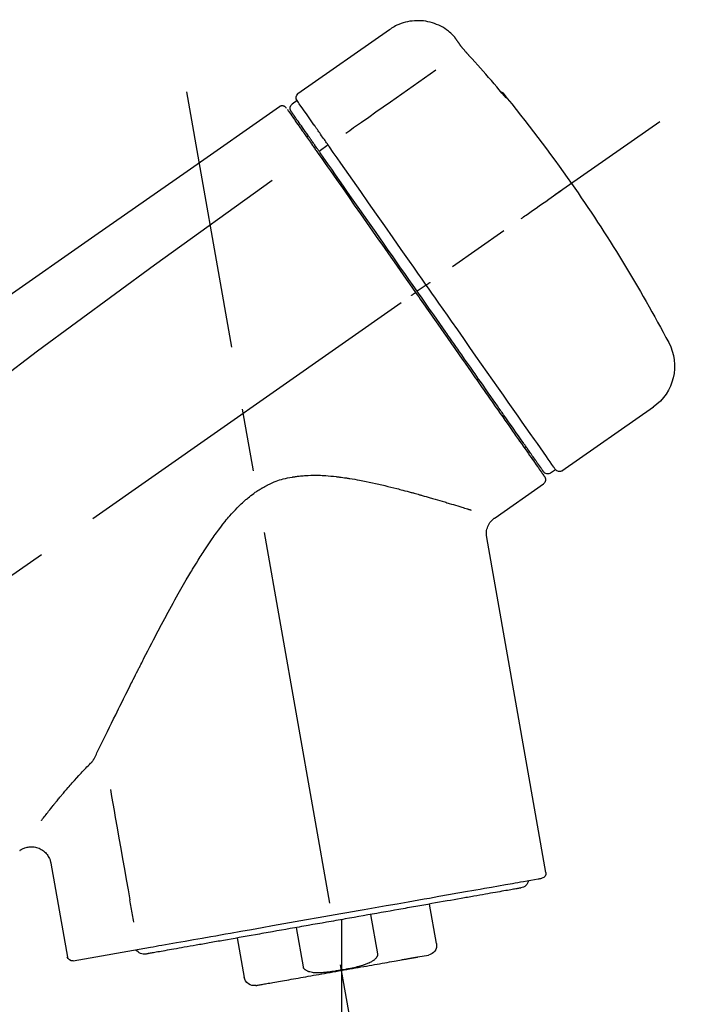
# Model space of a CAD drawing. Extents: x 0 to 26473, y -33085 to -24215.
# Drawn here: x 4087 to 4155, y -30013 to -29915 of the extents above; entities that cross this region are included whole.
import ezdxf

# ---------------------------------------------------------------- set-up
doc = ezdxf.new("R2010")
doc.units = 0
doc.header["$LTSCALE"] = 50
doc.header["$MEASUREMENT"] = 0
doc.linetypes.add('CENTER2', pattern=[1.125, 0.75, -0.125, 0.125, -0.125])
doc.layers.get('0').update_dxf_attribs({"linetype": 'CONTINUOUS'})
doc.layers.get('DEFPOINTS').update_dxf_attribs({"color": 146, "linetype": 'CONTINUOUS'})
doc.layers.add('150-機器', color=8, linetype='CONTINUOUS')
doc.layers.add('166-寸法B', color=11, linetype='CONTINUOUS')
doc.styles.add('KH001', font='txt')
doc.dimstyles.new('KH1xx030', dxfattribs={"dimscale": 30, "dimtxt": 2, "dimasz": 0.6, "dimexe": 0.3, "dimexo": 1.2, "dimgap": 0.5, "dimtad": 3, "dimdec": 1, "dimdsep": 46, "dimlunit": 6, "dimtxsty": 'KH001', "dimblk": 'DOT', "dimcen": 1, "dimdle": 1, "dimclrd": 256, "dimclre": 256, "dimclrt": 256, "dimadec": 0, "dimazin": 0, "dimtfac": 1, "dimtdec": 1, "dimtix": 1, "dimtmove": 2, "dimatfit": 3, "dimldrblk": 'CLOSEDBLANK', "dimfxl": 1, "dimtolj": 1, "dimtzin": 0, "dimlwd": -1, "dimlwe": -1, "dimarcsym": 0})

# ---------------------------------------------------------------- blocks, each defined once
blk = doc.blocks.new('F402_D')
at = {"layer": '150-機器', "color": 13, "linetype": 'Continuous'}
for p, q in [((-259.607, 246.186), (-250.474, 239.791)), ((-250.393, 239.125), (-249.902, 238.782)), ((-251.525, 235.595), (-251.361, 235.481)), ((-253.491, 234.701), (-252.603, 234.056)), ((-263.264, 220.743), (-262.774, 220.4)), ((-262.774, 220.4), (-262.365, 220.114)), ((-276.789, 202.21), (-285.922, 208.604)), ((-273.042, 204.517), (-273.206, 204.632)), ((-275.646, 202.017), (-276.136, 202.36)), ((-270.129, 197.546), (-274.951, 200.922)), ((-275.191, 162.204), (-269.306, 195.582)), ((-225.863, 163.109), (-227.514, 153.746)), ((-264.287, 155.116), (-263.594, 159.045)), ((-257.7, 158.006), (-258.393, 154.077)), ((-254.829, 157.5), (-254.829, 152.468)), ((-251.028, 152.778), (-250.336, 156.707)), ((-244.442, 155.668), (-245.135, 151.739)), ((-228.083, 153.391), (-235.791, 154.75)), ((-262.427, 153.776), (-263.479, 153.961))]:
    blk.add_line(p, q, dxfattribs=at)
at = {"layer": '150-機器', "color": 13, "linetype": 'CENTER2'}
for p, q in [((-263.42, 103.749), (-239.398, 239.985)), ((0.338, 36.167), (-286.533, 237.036)), ((-254.829, 152.468), (-254.829, 92.261))]:
    blk.add_line(p, q, dxfattribs=at)
at = {"layer": '150-機器', "color": 13, "linetype": 'Continuous'}
for points in [[(-266.125, 245.417), (-266.074, 245.474), (-266.023, 245.531), (-265.972, 245.587), (-265.92, 245.642), (-265.816, 245.749), (-265.707, 245.853), (-265.596, 245.952), (-265.48, 246.048), (-265.299, 246.185), (-265.11, 246.311), (-264.915, 246.427), (-264.714, 246.534), (-264.51, 246.632), (-264.302, 246.722), (-264.09, 246.801), (-263.875, 246.872), (-263.656, 246.932), (-263.436, 246.983), (-263.213, 247.024), (-262.988, 247.055), (-262.762, 247.075), (-262.536, 247.085), (-262.31, 247.085), (-262.083, 247.074), (-261.857, 247.053), (-261.633, 247.023), (-261.41, 246.982), (-261.189, 246.932), (-260.97, 246.871), (-260.754, 246.802), (-260.541, 246.721), (-260.334, 246.628), (-260.201, 246.56), (-260.069, 246.488), (-259.941, 246.411), (-259.815, 246.33), (-259.752, 246.288), (-259.69, 246.245), (-259.628, 246.201), (-259.566, 246.157)], [(-266.693, 244.596), (-266.69, 244.6), (-266.687, 244.604), (-266.685, 244.608), (-266.682, 244.612), (-266.675, 244.622), (-266.668, 244.632), (-266.661, 244.641), (-266.655, 244.651), (-266.643, 244.667), (-266.632, 244.684), (-266.621, 244.7), (-266.609, 244.716), (-266.595, 244.736), (-266.581, 244.756), (-266.567, 244.776), (-266.553, 244.796), (-266.535, 244.822), (-266.517, 244.848), (-266.499, 244.874), (-266.48, 244.9), (-266.462, 244.927), (-266.443, 244.954), (-266.424, 244.981), (-266.405, 245.008), (-266.388, 245.032), (-266.372, 245.055), (-266.355, 245.079), (-266.338, 245.103), (-266.326, 245.121), (-266.314, 245.138), (-266.301, 245.156), (-266.289, 245.174), (-266.279, 245.188), (-266.269, 245.202), (-266.259, 245.217), (-266.249, 245.231), (-266.24, 245.243), (-266.231, 245.256), (-266.222, 245.268), (-266.214, 245.281), (-266.206, 245.292), (-266.198, 245.303), (-266.191, 245.314), (-266.183, 245.325), (-266.176, 245.334), (-266.17, 245.344), (-266.163, 245.353), (-266.157, 245.362), (-266.153, 245.367), (-266.15, 245.372), (-266.146, 245.377), (-266.143, 245.382), (-266.141, 245.384), (-266.14, 245.387), (-266.138, 245.389), (-266.136, 245.392)], [(-266.136, 245.392), (-266.135, 245.393), (-266.134, 245.394), (-266.134, 245.395), (-266.133, 245.396), (-266.131, 245.399), (-266.129, 245.401), (-266.128, 245.404), (-266.126, 245.406), (-266.124, 245.409), (-266.122, 245.412), (-266.12, 245.415), (-266.117, 245.418), (-266.116, 245.421), (-266.114, 245.423), (-266.112, 245.426), (-266.11, 245.428), (-266.109, 245.43), (-266.107, 245.432), (-266.106, 245.435), (-266.104, 245.437), (-266.103, 245.438), (-266.102, 245.44), (-266.101, 245.441), (-266.099, 245.443), (-266.099, 245.444), (-266.098, 245.445), (-266.097, 245.446), (-266.096, 245.448), (-266.096, 245.449), (-266.095, 245.449), (-266.094, 245.45), (-266.094, 245.451)], [(-267.557, 243.581), (-267.552, 243.586), (-267.547, 243.592), (-267.542, 243.598), (-267.536, 243.604), (-267.526, 243.615), (-267.515, 243.627), (-267.505, 243.638), (-267.494, 243.65), (-267.478, 243.668), (-267.461, 243.687), (-267.445, 243.705), (-267.429, 243.723), (-267.412, 243.742), (-267.395, 243.761), (-267.378, 243.78), (-267.361, 243.799), (-267.339, 243.824), (-267.316, 243.85), (-267.294, 243.875), (-267.271, 243.901), (-267.243, 243.933), (-267.214, 243.965), (-267.186, 243.998), (-267.158, 244.03), (-267.126, 244.067), (-267.094, 244.105), (-267.062, 244.142), (-267.03, 244.179), (-267.001, 244.214), (-266.972, 244.248), (-266.943, 244.282), (-266.915, 244.316), (-266.894, 244.341), (-266.874, 244.366), (-266.854, 244.39), (-266.833, 244.415), (-266.82, 244.432), (-266.806, 244.449), (-266.792, 244.466), (-266.779, 244.484), (-266.77, 244.495), (-266.761, 244.506), (-266.752, 244.517), (-266.743, 244.528), (-266.736, 244.538), (-266.729, 244.548), (-266.721, 244.557), (-266.714, 244.567), (-266.71, 244.572), (-266.707, 244.577), (-266.703, 244.582), (-266.7, 244.587), (-266.698, 244.589), (-266.696, 244.591), (-266.695, 244.594), (-266.693, 244.596)], [(-270.811, 239.863), (-270.547, 240.179), (-270.283, 240.495), (-270.017, 240.809), (-269.751, 241.123), (-269.482, 241.435), (-269.212, 241.746), (-268.94, 242.055), (-268.666, 242.362), (-268.39, 242.668), (-268.113, 242.973), (-267.836, 243.277), (-267.557, 243.581)], [(-264.233, 242.138), (-263.099, 241.344), (-261.965, 240.551), (-260.831, 239.757), (-259.697, 238.963), (-258.978, 238.459), (-258.258, 237.955), (-257.538, 237.451), (-256.818, 236.947), (-256.426, 236.672), (-256.035, 236.398), (-255.643, 236.124), (-255.252, 235.85)], [(-271.2, 239.44), (-271.201, 239.438), (-271.202, 239.437), (-271.203, 239.435), (-271.205, 239.433), (-271.207, 239.43), (-271.209, 239.426), (-271.212, 239.423), (-271.214, 239.419), (-271.218, 239.415), (-271.221, 239.411), (-271.223, 239.407), (-271.225, 239.402), (-271.225, 239.4), (-271.225, 239.398), (-271.225, 239.397), (-271.225, 239.396), (-271.222, 239.394), (-271.216, 239.398), (-271.21, 239.406), (-271.203, 239.415), (-271.19, 239.43), (-271.179, 239.44), (-271.17, 239.45), (-271.16, 239.46), (-271.144, 239.478), (-271.127, 239.496), (-271.111, 239.514), (-271.095, 239.532), (-271.075, 239.555), (-271.054, 239.578), (-271.034, 239.602), (-271.014, 239.625), (-270.994, 239.648), (-270.974, 239.672), (-270.954, 239.695), (-270.934, 239.718), (-270.917, 239.738), (-270.899, 239.759), (-270.882, 239.779), (-270.865, 239.799), (-270.856, 239.81), (-270.847, 239.82), (-270.838, 239.831), (-270.829, 239.842), (-270.824, 239.847), (-270.82, 239.853), (-270.815, 239.858), (-270.811, 239.863)], [(-270.887, 239.888), (-270.887, 239.887), (-270.888, 239.886), (-270.889, 239.885), (-270.889, 239.884), (-270.892, 239.879), (-270.895, 239.875), (-270.898, 239.871), (-270.901, 239.867), (-270.913, 239.85), (-270.925, 239.834), (-270.936, 239.817), (-270.947, 239.801), (-270.962, 239.78), (-270.976, 239.76), (-270.99, 239.74), (-271.004, 239.72), (-271.017, 239.702), (-271.03, 239.683), (-271.042, 239.665), (-271.055, 239.647), (-271.07, 239.626), (-271.085, 239.604), (-271.1, 239.582), (-271.115, 239.561), (-271.127, 239.544), (-271.139, 239.527), (-271.15, 239.511), (-271.162, 239.494), (-271.169, 239.484), (-271.176, 239.475), (-271.183, 239.465), (-271.189, 239.455), (-271.192, 239.451), (-271.195, 239.448), (-271.197, 239.444), (-271.2, 239.44)], [(-271.119, 239.517), (-271.126, 239.511), (-271.134, 239.506), (-271.142, 239.5), (-271.149, 239.495), (-271.156, 239.489), (-271.163, 239.482), (-271.17, 239.476), (-271.176, 239.469), (-271.182, 239.462), (-271.188, 239.455), (-271.194, 239.448), (-271.2, 239.44)], [(-271.119, 239.503), (-271.118, 239.505), (-271.117, 239.507), (-271.116, 239.51), (-271.114, 239.512), (-271.108, 239.521), (-271.101, 239.529), (-271.094, 239.537), (-271.086, 239.544), (-271.073, 239.558), (-271.061, 239.571), (-271.049, 239.585), (-271.037, 239.599), (-271.027, 239.611), (-271.017, 239.623), (-271.006, 239.634), (-270.996, 239.646), (-270.991, 239.652), (-270.986, 239.659), (-270.98, 239.665), (-270.975, 239.671)], [(-252.083, 236.711), (-251.945, 236.907), (-251.808, 237.104), (-251.671, 237.3), (-251.533, 237.496), (-251.321, 237.8), (-251.108, 238.104), (-250.895, 238.407), (-250.682, 238.711), (-250.61, 238.814), (-250.538, 238.917), (-250.466, 239.02), (-250.394, 239.123), (-250.393, 239.124), (-250.393, 239.125), (-250.392, 239.126), (-250.391, 239.127)], [(-249.333, 238.34), (-249.309, 238.392), (-249.282, 238.44), (-249.25, 238.479), (-249.208, 238.508), (-249.204, 238.509), (-249.2, 238.511), (-249.195, 238.513), (-249.191, 238.514)], [(-249.191, 238.514), (-249.18, 238.521), (-249.17, 238.528), (-249.159, 238.535), (-249.148, 238.542), (-249.127, 238.554), (-249.105, 238.565), (-249.082, 238.574), (-249.059, 238.582), (-249.023, 238.592), (-248.986, 238.598), (-248.948, 238.601), (-248.91, 238.601), (-248.873, 238.598), (-248.836, 238.594), (-248.799, 238.586), (-248.764, 238.575), (-248.741, 238.566), (-248.719, 238.555), (-248.698, 238.544), (-248.677, 238.532), (-248.667, 238.525), (-248.656, 238.518), (-248.646, 238.511), (-248.636, 238.504)], [(-248.636, 238.504), (-239.445, 232.068), (-230.254, 225.632), (-221.063, 219.196), (-211.872, 212.761), (-202.681, 206.325), (-193.49, 199.889), (-184.299, 193.454), (-175.108, 187.018)], [(-251.503, 235.627), (-251.36, 235.831), (-251.217, 236.035), (-251.074, 236.24), (-250.931, 236.444), (-250.823, 236.597), (-250.716, 236.751), (-250.608, 236.905), (-250.501, 237.058), (-250.41, 237.187), (-250.32, 237.316), (-250.229, 237.445), (-250.139, 237.574), (-250.123, 237.597), (-250.107, 237.62), (-250.092, 237.642), (-250.076, 237.665), (-250.049, 237.703), (-250.022, 237.742), (-249.995, 237.78), (-249.968, 237.819), (-249.957, 237.835), (-249.945, 237.851), (-249.934, 237.867), (-249.923, 237.883), (-249.896, 237.921), (-249.869, 237.96), (-249.843, 237.998), (-249.816, 238.036), (-249.807, 238.048), (-249.799, 238.061), (-249.79, 238.073), (-249.781, 238.085), (-249.781, 238.086), (-249.78, 238.087), (-249.779, 238.088), (-249.779, 238.089)], [(-249.427, 238.244), (-249.428, 238.242), (-249.43, 238.24), (-249.431, 238.238), (-249.433, 238.236), (-249.461, 238.195), (-249.49, 238.154), (-249.518, 238.114), (-249.547, 238.073), (-249.653, 237.921), (-249.76, 237.768), (-249.867, 237.616), (-249.973, 237.464), (-250.131, 237.238), (-250.289, 237.012), (-250.447, 236.786), (-250.606, 236.56), (-250.71, 236.412), (-250.813, 236.264), (-250.917, 236.115), (-251.021, 235.967)], [(-253.491, 234.701), (-253.452, 234.756), (-253.413, 234.812), (-253.374, 234.867), (-253.335, 234.922), (-253.261, 235.028), (-253.187, 235.134), (-253.113, 235.241), (-253.038, 235.347), (-252.941, 235.485), (-252.844, 235.624), (-252.747, 235.763), (-252.649, 235.902), (-252.572, 236.013), (-252.494, 236.124), (-252.416, 236.236), (-252.338, 236.347), (-252.301, 236.4), (-252.264, 236.453), (-252.227, 236.505), (-252.19, 236.558), (-252.176, 236.579), (-252.161, 236.599), (-252.147, 236.62), (-252.133, 236.64)], [(-252.133, 236.64), (-252.129, 236.646), (-252.124, 236.652), (-252.12, 236.658), (-252.116, 236.664), (-252.112, 236.67), (-252.108, 236.676), (-252.104, 236.682), (-252.099, 236.688), (-252.095, 236.693), (-252.091, 236.699), (-252.087, 236.705), (-252.083, 236.711)], [(-252.691, 233.93), (-252.656, 233.979), (-252.622, 234.028), (-252.588, 234.077), (-252.554, 234.126), (-252.522, 234.172), (-252.489, 234.218), (-252.457, 234.264), (-252.425, 234.31), (-252.364, 234.397), (-252.303, 234.484), (-252.242, 234.571), (-252.181, 234.658), (-252.153, 234.699), (-252.124, 234.739), (-252.096, 234.78), (-252.067, 234.82), (-252.017, 234.893), (-251.966, 234.965), (-251.915, 235.038), (-251.865, 235.11), (-251.842, 235.143), (-251.819, 235.175), (-251.796, 235.208), (-251.774, 235.24), (-251.734, 235.296), (-251.695, 235.352), (-251.656, 235.408), (-251.617, 235.463), (-251.601, 235.486), (-251.585, 235.509), (-251.569, 235.532), (-251.553, 235.555), (-251.54, 235.573), (-251.528, 235.591), (-251.515, 235.609), (-251.503, 235.627)], [(-251.021, 235.967), (-251.045, 235.933), (-251.069, 235.898), (-251.093, 235.864), (-251.117, 235.83), (-251.193, 235.721), (-251.269, 235.612), (-251.346, 235.503), (-251.422, 235.394), (-251.522, 235.252), (-251.622, 235.109), (-251.721, 234.967), (-251.821, 234.825), (-251.881, 234.738), (-251.942, 234.652), (-252.002, 234.566), (-252.063, 234.48), (-252.122, 234.394), (-252.182, 234.309), (-252.242, 234.223), (-252.302, 234.137), (-252.368, 234.043), (-252.434, 233.949), (-252.5, 233.854), (-252.566, 233.76)], [(-253.627, 234.505), (-253.616, 234.522), (-253.605, 234.538), (-253.593, 234.554), (-253.582, 234.571), (-253.57, 234.587), (-253.559, 234.603), (-253.548, 234.619), (-253.536, 234.636), (-253.525, 234.652), (-253.513, 234.668), (-253.502, 234.684), (-253.491, 234.701)], [(-263.264, 220.743), (-262.848, 221.337), (-262.432, 221.93), (-262.017, 222.524), (-261.601, 223.118), (-260.781, 224.288), (-259.962, 225.458), (-259.143, 226.629), (-258.323, 227.799), (-257.529, 228.933), (-256.734, 230.068), (-255.94, 231.202), (-255.146, 232.337), (-254.766, 232.879), (-254.387, 233.421), (-254.007, 233.963), (-253.627, 234.505)], [(-262.365, 220.114), (-261.953, 220.702), (-261.541, 221.291), (-261.129, 221.88), (-260.716, 222.468), (-260.307, 223.053), (-259.898, 223.638), (-259.488, 224.222), (-259.079, 224.807), (-258.268, 225.966), (-257.456, 227.125), (-256.644, 228.284), (-255.833, 229.443), (-255.434, 230.012), (-255.036, 230.582), (-254.637, 231.151), (-254.238, 231.72), (-253.851, 232.273), (-253.464, 232.825), (-253.078, 233.378), (-252.691, 233.93)], [(-252.566, 233.76), (-252.855, 233.348), (-253.144, 232.936), (-253.432, 232.523), (-253.721, 232.111), (-254.316, 231.262), (-254.91, 230.413), (-255.505, 229.563), (-256.1, 228.714), (-256.705, 227.85), (-257.31, 226.985), (-257.916, 226.121), (-258.521, 225.256), (-258.828, 224.818), (-259.135, 224.38), (-259.441, 223.942), (-259.748, 223.503), (-260.054, 223.066), (-260.361, 222.628), (-260.667, 222.191), (-260.974, 221.753), (-261.281, 221.315), (-261.588, 220.876), (-261.895, 220.438), (-262.202, 219.999)], [(-247.92, 231.159), (-236.188, 222.705), (-224.539, 214.145), (-213.06, 205.377), (-201.834, 196.296), (-198.336, 193.335), (-194.865, 190.342), (-191.41, 187.328), (-187.963, 184.303)], [(-272.723, 227.366), (-272.846, 227.452), (-272.968, 227.538), (-273.091, 227.624), (-273.213, 227.709), (-273.46, 227.882), (-273.707, 228.055), (-273.954, 228.228), (-274.202, 228.401), (-274.523, 228.626), (-274.844, 228.851), (-275.165, 229.076), (-275.486, 229.301), (-275.718, 229.463), (-275.95, 229.626), (-276.183, 229.789), (-276.415, 229.951), (-276.49, 230.004), (-276.565, 230.057), (-276.641, 230.109), (-276.716, 230.162), (-276.731, 230.173), (-276.746, 230.183), (-276.761, 230.194), (-276.777, 230.205)], [(-263.264, 220.743), (-263.268, 220.746), (-263.272, 220.748), (-263.276, 220.751), (-263.28, 220.754), (-263.285, 220.758), (-263.29, 220.761), (-263.295, 220.765), (-263.3, 220.768), (-263.309, 220.774), (-263.317, 220.78), (-263.325, 220.786), (-263.334, 220.792), (-263.35, 220.803), (-263.366, 220.814), (-263.382, 220.826), (-263.398, 220.837), (-263.426, 220.856), (-263.454, 220.876), (-263.482, 220.895), (-263.51, 220.915), (-263.536, 220.933), (-263.563, 220.952), (-263.59, 220.971), (-263.617, 220.99), (-263.63, 220.999), (-263.643, 221.008), (-263.656, 221.018), (-263.67, 221.027), (-263.671, 221.028), (-263.672, 221.028), (-263.672, 221.029), (-263.673, 221.03)], [(-276.137, 202.358), (-276.136, 202.359), (-276.136, 202.36), (-276.135, 202.361), (-276.134, 202.362), (-276.093, 202.421), (-276.052, 202.48), (-276.011, 202.539), (-275.969, 202.598), (-275.785, 202.861), (-275.601, 203.124), (-275.417, 203.387), (-275.232, 203.65), (-274.933, 204.078), (-274.634, 204.505), (-274.334, 204.932), (-274.035, 205.36), (-273.633, 205.935), (-273.23, 206.51), (-272.827, 207.085), (-272.424, 207.66), (-271.934, 208.361), (-271.443, 209.062), (-270.952, 209.763), (-270.461, 210.464), (-269.901, 211.264), (-269.341, 212.064), (-268.781, 212.863), (-268.221, 213.663), (-267.614, 214.531), (-267.006, 215.398), (-266.399, 216.266), (-265.791, 217.134), (-265.37, 217.735), (-264.949, 218.337), (-264.528, 218.938), (-264.106, 219.54), (-263.896, 219.84), (-263.685, 220.141), (-263.475, 220.442), (-263.264, 220.743)], [(-262.202, 219.999), (-262.359, 219.774), (-262.517, 219.55), (-262.674, 219.325), (-262.831, 219.1), (-262.989, 218.875), (-263.147, 218.649), (-263.305, 218.424), (-263.463, 218.198), (-263.62, 217.973), (-263.778, 217.748), (-263.936, 217.523), (-264.093, 217.298), (-264.405, 216.853), (-264.717, 216.408), (-265.029, 215.962), (-265.341, 215.517), (-265.492, 215.3), (-265.644, 215.083), (-265.796, 214.866), (-265.948, 214.649), (-266.101, 214.431), (-266.254, 214.212), (-266.406, 213.994), (-266.559, 213.776), (-266.852, 213.359), (-267.144, 212.941), (-267.437, 212.523), (-267.729, 212.105), (-267.87, 211.904), (-268.01, 211.704), (-268.151, 211.503), (-268.291, 211.303), (-268.431, 211.103), (-268.57, 210.904), (-268.71, 210.705), (-268.85, 210.505), (-268.982, 210.317), (-269.114, 210.128), (-269.246, 209.939), (-269.378, 209.751), (-269.51, 209.563), (-269.641, 209.375), (-269.773, 209.187), (-269.905, 208.999), (-270.149, 208.649), (-270.394, 208.3), (-270.639, 207.95), (-270.884, 207.6), (-271.106, 207.282), (-271.329, 206.964), (-271.552, 206.646), (-271.774, 206.328), (-271.874, 206.186), (-271.974, 206.043), (-272.074, 205.9), (-272.174, 205.757), (-272.274, 205.615), (-272.374, 205.472), (-272.473, 205.33), (-272.573, 205.188), (-272.748, 204.938), (-272.922, 204.689), (-273.097, 204.439), (-273.272, 204.19), (-273.42, 203.978), (-273.568, 203.766), (-273.716, 203.555), (-273.865, 203.343), (-273.985, 203.171), (-274.105, 203), (-274.225, 202.828), (-274.345, 202.657), (-274.436, 202.527), (-274.527, 202.397), (-274.618, 202.267), (-274.709, 202.137), (-274.77, 202.05), (-274.831, 201.963), (-274.892, 201.876), (-274.953, 201.789), (-274.967, 201.769), (-274.979, 201.751), (-274.994, 201.73), (-275.014, 201.702), (-275.039, 201.666), (-275.063, 201.631), (-275.078, 201.61), (-275.076, 201.613), (-275.075, 201.614), (-275.074, 201.616), (-275.073, 201.617), (-275.072, 201.619)], [(-274.947, 202.144), (-274.95, 202.141), (-274.952, 202.138), (-274.954, 202.136), (-274.954, 202.135), (-274.953, 202.136), (-274.952, 202.138), (-274.951, 202.14), (-274.95, 202.141), (-274.949, 202.142), (-274.948, 202.143), (-274.948, 202.144), (-274.947, 202.145), (-274.928, 202.173), (-274.909, 202.2), (-274.89, 202.227), (-274.87, 202.254), (-274.82, 202.327), (-274.769, 202.399), (-274.719, 202.471), (-274.668, 202.543), (-274.657, 202.56), (-274.645, 202.576), (-274.634, 202.592), (-274.622, 202.609), (-274.597, 202.645), (-274.572, 202.681), (-274.547, 202.717), (-274.521, 202.753), (-274.508, 202.773), (-274.494, 202.792), (-274.48, 202.812), (-274.466, 202.832), (-274.421, 202.896), (-274.376, 202.96), (-274.331, 203.024), (-274.287, 203.088), (-274.252, 203.138), (-274.217, 203.187), (-274.183, 203.237), (-274.148, 203.286), (-274.07, 203.398), (-273.991, 203.51), (-273.913, 203.622), (-273.834, 203.734), (-273.79, 203.797), (-273.746, 203.86), (-273.703, 203.922), (-273.659, 203.985), (-273.586, 204.089), (-273.513, 204.193), (-273.44, 204.297), (-273.367, 204.401), (-273.342, 204.437), (-273.317, 204.473), (-273.291, 204.51), (-273.266, 204.546), (-273.212, 204.622), (-273.159, 204.698), (-273.106, 204.774), (-273.053, 204.85), (-273.025, 204.89), (-272.997, 204.93), (-272.969, 204.97), (-272.941, 205.01), (-272.797, 205.215), (-272.654, 205.42), (-272.51, 205.625), (-272.366, 205.831), (-272.236, 206.017), (-272.106, 206.203), (-271.976, 206.389), (-271.845, 206.575), (-271.628, 206.886), (-271.41, 207.196), (-271.192, 207.507), (-270.975, 207.818), (-270.898, 207.927), (-270.822, 208.036), (-270.746, 208.145), (-270.669, 208.254), (-270.509, 208.483), (-270.349, 208.712), (-270.188, 208.941), (-270.028, 209.17), (-269.944, 209.289), (-269.861, 209.408), (-269.778, 209.527), (-269.695, 209.646), (-269.438, 210.013), (-269.182, 210.379), (-268.925, 210.745), (-268.669, 211.112), (-268.488, 211.37), (-268.307, 211.628), (-268.126, 211.886), (-267.946, 212.144), (-267.66, 212.552), (-267.374, 212.96), (-267.088, 213.368), (-266.803, 213.776), (-266.704, 213.917), (-266.606, 214.057), (-266.508, 214.197), (-266.41, 214.338), (-266.212, 214.62), (-266.014, 214.902), (-265.817, 215.184), (-265.619, 215.467), (-265.519, 215.609), (-265.42, 215.751), (-265.32, 215.894), (-265.22, 216.036), (-264.919, 216.467), (-264.617, 216.897), (-264.316, 217.328), (-264.014, 217.759), (-263.81, 218.051), (-263.605, 218.343), (-263.401, 218.634), (-263.197, 218.926), (-262.989, 219.223), (-262.781, 219.52), (-262.573, 219.817), (-262.365, 220.114)], [(-261.793, 219.713), (-261.807, 219.723), (-261.82, 219.732), (-261.833, 219.741), (-261.847, 219.751), (-261.86, 219.76), (-261.874, 219.769), (-261.887, 219.779), (-261.9, 219.788), (-261.925, 219.805), (-261.95, 219.823), (-261.974, 219.84), (-261.999, 219.857), (-262.01, 219.865), (-262.022, 219.873), (-262.033, 219.881), (-262.044, 219.889), (-262.063, 219.902), (-262.082, 219.915), (-262.101, 219.929), (-262.12, 219.942), (-262.128, 219.947), (-262.135, 219.952), (-262.143, 219.958), (-262.15, 219.963), (-262.161, 219.97), (-262.171, 219.977), (-262.181, 219.985), (-262.191, 219.992), (-262.194, 219.994), (-262.197, 219.995), (-262.199, 219.997), (-262.202, 219.999)], [(-230.21, 173.594), (-230.273, 173.723), (-230.335, 173.851), (-230.397, 173.979), (-230.459, 174.107), (-230.523, 174.239), (-230.587, 174.37), (-230.651, 174.502), (-230.715, 174.633), (-230.845, 174.901), (-230.976, 175.169), (-231.107, 175.438), (-231.238, 175.706), (-231.305, 175.842), (-231.372, 175.979), (-231.439, 176.116), (-231.506, 176.253), (-231.71, 176.67), (-231.915, 177.087), (-232.119, 177.504), (-232.325, 177.921), (-232.466, 178.208), (-232.608, 178.496), (-232.75, 178.783), (-232.892, 179.069), (-233.112, 179.511), (-233.332, 179.952), (-233.553, 180.393), (-233.774, 180.833), (-233.849, 180.982), (-233.923, 181.131), (-233.998, 181.28), (-234.073, 181.428), (-234.187, 181.654), (-234.301, 181.879), (-234.415, 182.105), (-234.529, 182.33), (-234.567, 182.405), (-234.606, 182.481), (-234.644, 182.557), (-234.683, 182.632), (-234.76, 182.783), (-234.837, 182.935), (-234.914, 183.086), (-234.991, 183.237), (-235.03, 183.313), (-235.069, 183.389), (-235.107, 183.465), (-235.146, 183.54), (-235.341, 183.92), (-235.535, 184.3), (-235.731, 184.68), (-235.926, 185.059), (-236.085, 185.365), (-236.245, 185.671), (-236.405, 185.977), (-236.565, 186.282), (-236.891, 186.898), (-237.22, 187.512), (-237.551, 188.124), (-237.883, 188.736), (-238.051, 189.045), (-238.22, 189.353), (-238.39, 189.66), (-238.562, 189.967), (-238.824, 190.429), (-239.09, 190.889), (-239.358, 191.348), (-239.628, 191.806), (-239.718, 191.959), (-239.809, 192.112), (-239.9, 192.265), (-239.992, 192.418), (-240.177, 192.724), (-240.363, 193.029), (-240.552, 193.333), (-240.742, 193.636), (-240.838, 193.788), (-240.934, 193.939), (-241.031, 194.09), (-241.128, 194.241), (-241.326, 194.544), (-241.527, 194.844), (-241.73, 195.144), (-241.935, 195.441), (-242.038, 195.59), (-242.142, 195.738), (-242.247, 195.885), (-242.353, 196.032), (-242.568, 196.323), (-242.786, 196.612), (-243.008, 196.898), (-243.233, 197.181), (-243.347, 197.323), (-243.461, 197.463), (-243.577, 197.603), (-243.695, 197.74), (-243.877, 197.944), (-244.062, 198.145), (-244.251, 198.343), (-244.442, 198.539), (-244.506, 198.604), (-244.571, 198.669), (-244.636, 198.734), (-244.701, 198.799), (-244.832, 198.925), (-244.965, 199.05), (-245.1, 199.173), (-245.236, 199.295), (-245.305, 199.355), (-245.374, 199.414), (-245.443, 199.473), (-245.513, 199.532), (-245.653, 199.646), (-245.796, 199.759), (-245.941, 199.869), (-246.087, 199.977), (-246.16, 200.03), (-246.234, 200.083), (-246.309, 200.135), (-246.384, 200.185), (-246.499, 200.26), (-246.615, 200.332), (-246.732, 200.403), (-246.85, 200.473), (-246.889, 200.496), (-246.929, 200.519), (-246.969, 200.542), (-247.008, 200.565), (-247.089, 200.61), (-247.169, 200.654), (-247.25, 200.697), (-247.332, 200.739), (-247.373, 200.76), (-247.414, 200.781), (-247.455, 200.801), (-247.496, 200.822), (-247.7, 200.923), (-247.906, 201.022), (-248.113, 201.117), (-248.323, 201.204), (-248.492, 201.266), (-248.662, 201.323), (-248.835, 201.374), (-249.009, 201.42), (-249.228, 201.471), (-249.449, 201.516), (-249.67, 201.557), (-249.892, 201.595), (-249.936, 201.603), (-249.981, 201.611), (-250.025, 201.618), (-250.07, 201.626), (-250.159, 201.64), (-250.248, 201.653), (-250.338, 201.666), (-250.428, 201.677), (-250.472, 201.683), (-250.517, 201.688), (-250.562, 201.694), (-250.607, 201.699), (-250.741, 201.714), (-250.875, 201.728), (-251.008, 201.74), (-251.143, 201.751), (-251.231, 201.756), (-251.32, 201.761), (-251.409, 201.765), (-251.497, 201.769), (-251.762, 201.779), (-252.026, 201.786), (-252.291, 201.789), (-252.555, 201.785), (-252.73, 201.779), (-252.904, 201.771), (-253.078, 201.76), (-253.252, 201.747), (-253.511, 201.725), (-253.77, 201.701), (-254.028, 201.675), (-254.286, 201.646), (-254.372, 201.636), (-254.458, 201.626), (-254.543, 201.615), (-254.629, 201.604), (-254.799, 201.583), (-254.968, 201.56), (-255.138, 201.536), (-255.307, 201.511), (-255.39, 201.498), (-255.474, 201.485), (-255.557, 201.472), (-255.641, 201.459), (-255.889, 201.419), (-256.137, 201.378), (-256.384, 201.336), (-256.631, 201.291), (-256.792, 201.26), (-256.953, 201.229), (-257.114, 201.196), (-257.275, 201.164), (-257.589, 201.098), (-257.904, 201.031), (-258.218, 200.963), (-258.531, 200.892), (-258.684, 200.857), (-258.838, 200.821), (-258.991, 200.785), (-259.144, 200.749), (-259.443, 200.676), (-259.743, 200.603), (-260.041, 200.529), (-260.34, 200.453), (-260.486, 200.416), (-260.632, 200.378), (-260.777, 200.34), (-260.923, 200.302), (-261.136, 200.245), (-261.349, 200.188), (-261.562, 200.13), (-261.775, 200.072), (-261.845, 200.053), (-261.915, 200.034), (-261.985, 200.015), (-262.054, 199.996), (-262.191, 199.958), (-262.328, 199.921), (-262.464, 199.883), (-262.601, 199.844), (-262.667, 199.826), (-262.734, 199.807), (-262.801, 199.788), (-262.868, 199.769), (-263.064, 199.714), (-263.26, 199.658), (-263.456, 199.602), (-263.652, 199.546), (-263.777, 199.51), (-263.902, 199.473), (-264.027, 199.437), (-264.151, 199.4), (-264.389, 199.33), (-264.627, 199.26), (-264.865, 199.189), (-265.103, 199.118), (-265.216, 199.084), (-265.329, 199.05), (-265.442, 199.016), (-265.555, 198.982), (-265.769, 198.917), (-265.982, 198.852), (-266.196, 198.787), (-266.409, 198.722), (-266.51, 198.691), (-266.61, 198.66), (-266.711, 198.629), (-266.811, 198.598), (-266.952, 198.554), (-267.093, 198.51), (-267.234, 198.466), (-267.374, 198.423), (-267.419, 198.408), (-267.464, 198.394), (-267.509, 198.38), (-267.554, 198.366), (-267.596, 198.353), (-267.639, 198.34), (-267.682, 198.326), (-267.725, 198.313)], [(-269.309, 195.566), (-269.3, 195.613), (-269.291, 195.661), (-269.283, 195.709), (-269.276, 195.757), (-269.266, 195.849), (-269.26, 195.943), (-269.259, 196.036), (-269.263, 196.13), (-269.281, 196.273), (-269.312, 196.413), (-269.353, 196.551), (-269.405, 196.686), (-269.464, 196.818), (-269.532, 196.945), (-269.61, 197.066), (-269.698, 197.179), (-269.761, 197.248), (-269.828, 197.314), (-269.898, 197.376), (-269.971, 197.434), (-270.01, 197.463), (-270.049, 197.491), (-270.089, 197.519), (-270.129, 197.546)], [(-229.828, 173.074), (-229.849, 173.094), (-229.87, 173.115), (-229.891, 173.137), (-229.912, 173.158), (-229.931, 173.179), (-229.949, 173.2), (-229.967, 173.222), (-229.985, 173.244), (-230.019, 173.287), (-230.052, 173.33), (-230.083, 173.374), (-230.114, 173.418), (-230.128, 173.44), (-230.142, 173.462), (-230.155, 173.485), (-230.168, 173.507), (-230.179, 173.529), (-230.19, 173.55), (-230.2, 173.572), (-230.21, 173.594)], [(-224.942, 167.383), (-224.945, 167.387), (-224.948, 167.391), (-224.951, 167.395), (-224.954, 167.399), (-224.957, 167.404), (-224.96, 167.408), (-224.964, 167.412), (-224.967, 167.416), (-225.05, 167.525), (-225.133, 167.635), (-225.216, 167.744), (-225.3, 167.854), (-225.385, 167.965), (-225.471, 168.076), (-225.558, 168.187), (-225.644, 168.297), (-225.759, 168.442), (-225.874, 168.586), (-225.989, 168.73), (-226.105, 168.874), (-226.128, 168.903), (-226.151, 168.932), (-226.175, 168.961), (-226.198, 168.99), (-226.245, 169.049), (-226.293, 169.107), (-226.34, 169.166), (-226.388, 169.224), (-226.411, 169.253), (-226.435, 169.283), (-226.459, 169.312), (-226.483, 169.341), (-226.556, 169.43), (-226.628, 169.518), (-226.701, 169.607), (-226.774, 169.695), (-226.823, 169.754), (-226.873, 169.814), (-226.922, 169.873), (-226.972, 169.932), (-227.122, 170.112), (-227.274, 170.292), (-227.426, 170.471), (-227.579, 170.649), (-227.683, 170.77), (-227.789, 170.891), (-227.894, 171.011), (-228.001, 171.131), (-228.219, 171.376), (-228.439, 171.619), (-228.661, 171.86), (-228.883, 172.101), (-228.998, 172.223), (-229.113, 172.345), (-229.228, 172.467), (-229.344, 172.587), (-229.464, 172.71), (-229.585, 172.832), (-229.706, 172.953), (-229.828, 173.074)], [(-231.797, 170.467), (-231.92, 169.77), (-232.043, 169.072), (-232.166, 168.375), (-232.289, 167.677), (-232.47, 166.649), (-232.651, 165.621), (-232.832, 164.593), (-233.014, 163.565), (-233.195, 162.536), (-233.376, 161.508), (-233.558, 160.48), (-233.739, 159.452)], [(-222.769, 164.369), (-222.78, 164.378), (-222.792, 164.388), (-222.803, 164.398), (-222.815, 164.407), (-222.851, 164.438), (-222.889, 164.467), (-222.927, 164.495), (-222.966, 164.521), (-223.042, 164.563), (-223.122, 164.597), (-223.204, 164.627), (-223.288, 164.653), (-223.395, 164.685), (-223.502, 164.712), (-223.611, 164.733), (-223.721, 164.748), (-223.841, 164.757), (-223.962, 164.757), (-224.083, 164.749), (-224.204, 164.735), (-224.327, 164.712), (-224.449, 164.683), (-224.569, 164.646), (-224.686, 164.601), (-224.804, 164.547), (-224.917, 164.485), (-225.027, 164.417), (-225.132, 164.341), (-225.23, 164.262), (-225.322, 164.176), (-225.408, 164.085), (-225.487, 163.988), (-225.553, 163.894), (-225.613, 163.796), (-225.669, 163.694), (-225.721, 163.591), (-225.755, 163.518), (-225.787, 163.445), (-225.814, 163.371), (-225.834, 163.294), (-225.841, 163.255), (-225.847, 163.215), (-225.851, 163.175), (-225.855, 163.134), (-225.855, 163.128), (-225.856, 163.122), (-225.857, 163.115), (-225.857, 163.109)], [(-235.791, 154.75), (-236.073, 154.8), (-236.356, 154.85), (-236.639, 154.9), (-236.922, 154.95), (-237.286, 155.014), (-237.651, 155.078), (-238.016, 155.143), (-238.38, 155.207), (-239.235, 155.357), (-240.089, 155.508), (-240.943, 155.659), (-241.797, 155.809), (-242.287, 155.896), (-242.777, 155.982), (-243.266, 156.068), (-243.756, 156.155), (-244.808, 156.34), (-245.86, 156.526), (-246.912, 156.711), (-247.964, 156.897), (-248.526, 156.996), (-249.089, 157.095), (-249.651, 157.194), (-250.213, 157.293), (-251.351, 157.494), (-252.489, 157.695), (-253.626, 157.895), (-254.764, 158.096), (-255.339, 158.197), (-255.915, 158.299), (-256.49, 158.4), (-257.065, 158.501), (-258.167, 158.696), (-259.27, 158.89), (-260.372, 159.085), (-261.474, 159.279), (-262.001, 159.372), (-262.528, 159.465), (-263.055, 159.558), (-263.581, 159.65), (-264.531, 159.818), (-265.48, 159.985), (-266.429, 160.153), (-267.379, 160.32), (-267.801, 160.395), (-268.223, 160.469), (-268.646, 160.543), (-269.068, 160.618), (-269.763, 160.741), (-270.459, 160.863), (-271.154, 160.986), (-271.849, 161.108), (-272.122, 161.156), (-272.395, 161.205), (-272.668, 161.253), (-272.941, 161.301), (-273.308, 161.365), (-273.675, 161.43), (-274.042, 161.495), (-274.409, 161.56), (-274.503, 161.576), (-274.597, 161.593), (-274.69, 161.609), (-274.784, 161.626), (-274.785, 161.626), (-274.787, 161.626), (-274.788, 161.626), (-274.789, 161.627)], [(-272.682, 160.647), (-272.681, 160.647), (-272.679, 160.647), (-272.678, 160.647), (-272.677, 160.647), (-272.661, 160.644), (-272.644, 160.641), (-272.628, 160.638), (-272.611, 160.635), (-272.591, 160.632), (-272.572, 160.628), (-272.552, 160.625), (-272.533, 160.621), (-272.449, 160.606), (-272.366, 160.592), (-272.282, 160.577), (-272.199, 160.562), (-272.072, 160.54), (-271.945, 160.517), (-271.817, 160.495), (-271.69, 160.473), (-271.52, 160.443), (-271.35, 160.413), (-271.179, 160.383), (-271.009, 160.353), (-270.798, 160.315), (-270.587, 160.278), (-270.376, 160.241), (-270.165, 160.204), (-269.915, 160.16), (-269.665, 160.116), (-269.415, 160.071), (-269.166, 160.027), (-268.88, 159.977), (-268.594, 159.927), (-268.309, 159.876), (-268.023, 159.826), (-267.863, 159.798), (-267.702, 159.769), (-267.542, 159.741), (-267.381, 159.713), (-267.221, 159.685), (-267.061, 159.656), (-266.902, 159.628), (-266.742, 159.6), (-266.391, 159.538), (-266.04, 159.476), (-265.689, 159.414), (-265.338, 159.353), (-264.96, 159.286), (-264.582, 159.219), (-264.204, 159.153), (-263.826, 159.086), (-263.425, 159.015), (-263.025, 158.945), (-262.624, 158.874), (-262.224, 158.803), (-262.012, 158.766), (-261.801, 158.729), (-261.59, 158.692), (-261.378, 158.654), (-261.168, 158.617), (-260.958, 158.58), (-260.747, 158.543), (-260.537, 158.506), (-260.099, 158.429), (-259.662, 158.352), (-259.225, 158.275), (-258.787, 158.198), (-258.339, 158.118), (-257.89, 158.039), (-257.441, 157.96), (-256.993, 157.881), (-256.538, 157.801), (-256.084, 157.721), (-255.63, 157.641), (-255.175, 157.561), (-254.946, 157.52), (-254.716, 157.48), (-254.486, 157.439), (-254.257, 157.399), (-254.028, 157.358), (-253.799, 157.318), (-253.57, 157.278), (-253.341, 157.237), (-252.884, 157.157), (-252.427, 157.076), (-251.97, 156.995), (-251.513, 156.915), (-251.288, 156.875), (-251.063, 156.835), (-250.838, 156.796), (-250.612, 156.756), (-250.386, 156.716), (-250.16, 156.676), (-249.934, 156.636), (-249.709, 156.597), (-249.269, 156.519), (-248.829, 156.442), (-248.39, 156.364), (-247.95, 156.287), (-247.736, 156.249), (-247.522, 156.211), (-247.308, 156.173), (-247.094, 156.136), (-246.881, 156.098), (-246.668, 156.061), (-246.456, 156.023), (-246.243, 155.986), (-245.835, 155.914), (-245.427, 155.842), (-245.019, 155.77), (-244.611, 155.698), (-244.227, 155.63), (-243.843, 155.562), (-243.458, 155.495), (-243.074, 155.427), (-242.897, 155.396), (-242.719, 155.364), (-242.541, 155.333), (-242.364, 155.302)], [(-234.128, 157.242), (-234.096, 157.426), (-234.064, 157.61), (-234.031, 157.795), (-233.999, 157.979), (-233.966, 158.163), (-233.934, 158.347), (-233.901, 158.531), (-233.869, 158.715), (-233.836, 158.9), (-233.804, 159.084), (-233.771, 159.268), (-233.739, 159.452)], [(-242.364, 155.302), (-242.186, 155.27), (-242.009, 155.239), (-241.831, 155.208), (-241.654, 155.176), (-241.49, 155.147), (-241.326, 155.119), (-241.162, 155.09), (-240.997, 155.061), (-240.834, 155.032), (-240.67, 155.003), (-240.507, 154.974), (-240.343, 154.945), (-240.047, 154.893), (-239.751, 154.841), (-239.455, 154.789), (-239.159, 154.736), (-238.898, 154.691), (-238.637, 154.645), (-238.377, 154.599), (-238.116, 154.553), (-237.895, 154.514), (-237.674, 154.475), (-237.452, 154.436), (-237.231, 154.397), (-237.05, 154.365), (-236.87, 154.333), (-236.689, 154.301), (-236.508, 154.269), (-236.369, 154.245), (-236.23, 154.22), (-236.092, 154.196), (-235.953, 154.171), (-235.858, 154.154), (-235.763, 154.138), (-235.667, 154.121), (-235.572, 154.104), (-235.522, 154.095), (-235.471, 154.086), (-235.421, 154.077), (-235.37, 154.068), (-235.368, 154.068), (-235.366, 154.068), (-235.363, 154.067), (-235.361, 154.067), (-235.36, 154.067), (-235.359, 154.066), (-235.357, 154.066), (-235.356, 154.066)], [(-258.395, 154.077), (-258.4, 154.056), (-258.405, 154.034), (-258.409, 154.013), (-258.41, 153.991), (-258.409, 153.969), (-258.405, 153.947), (-258.4, 153.925), (-258.394, 153.903), (-258.38, 153.861), (-258.364, 153.821), (-258.346, 153.782), (-258.324, 153.745), (-258.312, 153.726), (-258.299, 153.709), (-258.286, 153.691), (-258.273, 153.674), (-258.232, 153.623), (-258.189, 153.574), (-258.145, 153.527), (-258.097, 153.484), (-258.063, 153.457), (-258.027, 153.432), (-257.991, 153.408), (-257.954, 153.385), (-257.881, 153.34), (-257.807, 153.296), (-257.732, 153.254), (-257.655, 153.215), (-257.617, 153.196), (-257.577, 153.178), (-257.538, 153.161), (-257.498, 153.144), (-257.42, 153.111), (-257.341, 153.079), (-257.262, 153.048), (-257.182, 153.019), (-257.142, 153.005), (-257.102, 152.992), (-257.062, 152.978), (-257.022, 152.965), (-256.901, 152.926), (-256.78, 152.888), (-256.658, 152.852), (-256.536, 152.818), (-256.454, 152.798), (-256.371, 152.778), (-256.289, 152.759), (-256.206, 152.74), (-256.04, 152.703), (-255.874, 152.667), (-255.708, 152.632), (-255.542, 152.598), (-255.459, 152.582), (-255.375, 152.566), (-255.291, 152.55), (-255.208, 152.535), (-255.041, 152.504), (-254.873, 152.475), (-254.706, 152.445), (-254.538, 152.417), (-254.454, 152.403), (-254.371, 152.389), (-254.287, 152.375), (-254.203, 152.362), (-254.035, 152.337), (-253.866, 152.313), (-253.698, 152.291), (-253.529, 152.269), (-253.445, 152.258), (-253.36, 152.248), (-253.276, 152.239), (-253.191, 152.23), (-253.022, 152.216), (-252.852, 152.206), (-252.682, 152.199), (-252.512, 152.193), (-252.427, 152.191), (-252.341, 152.189), (-252.256, 152.189), (-252.17, 152.193), (-252.044, 152.206), (-251.919, 152.227), (-251.794, 152.254), (-251.669, 152.281), (-251.626, 152.291), (-251.584, 152.301), (-251.542, 152.313), (-251.501, 152.326), (-251.442, 152.351), (-251.386, 152.379), (-251.33, 152.411), (-251.276, 152.445), (-251.257, 152.456), (-251.239, 152.468), (-251.221, 152.48), (-251.204, 152.493), (-251.172, 152.521), (-251.142, 152.551), (-251.114, 152.583), (-251.087, 152.617), (-251.074, 152.636), (-251.062, 152.654), (-251.052, 152.673), (-251.043, 152.693), (-251.037, 152.714), (-251.033, 152.735), (-251.03, 152.757), (-251.028, 152.778)], [(-246.288, 150.93), (-246.289, 150.93), (-246.29, 150.93), (-246.292, 150.93), (-246.293, 150.931), (-246.301, 150.932), (-246.31, 150.934), (-246.318, 150.935), (-246.327, 150.937), (-246.378, 150.946), (-246.43, 150.955), (-246.481, 150.964), (-246.532, 150.973), (-246.625, 150.989), (-246.717, 151.006), (-246.81, 151.022), (-246.903, 151.038), (-247.021, 151.059), (-247.139, 151.08), (-247.257, 151.101), (-247.375, 151.121), (-247.529, 151.149), (-247.684, 151.176), (-247.839, 151.203), (-247.994, 151.231), (-248.181, 151.264), (-248.368, 151.297), (-248.556, 151.33), (-248.743, 151.363), (-248.949, 151.399), (-249.156, 151.436), (-249.363, 151.472), (-249.57, 151.508), (-249.803, 151.55), (-250.037, 151.591), (-250.271, 151.632), (-250.505, 151.673), (-250.758, 151.718), (-251.011, 151.763), (-251.265, 151.807), (-251.518, 151.852), (-251.782, 151.899), (-252.046, 151.945), (-252.31, 151.992), (-252.574, 152.038), (-252.851, 152.087), (-253.128, 152.136), (-253.405, 152.185), (-253.683, 152.234), (-253.963, 152.283), (-254.244, 152.333), (-254.525, 152.382), (-254.806, 152.432), (-255.087, 152.481), (-255.368, 152.531), (-255.649, 152.58), (-255.93, 152.63), (-256.209, 152.679), (-256.487, 152.728), (-256.765, 152.777), (-257.043, 152.826), (-257.309, 152.873), (-257.574, 152.92), (-257.84, 152.967), (-258.106, 153.014), (-258.361, 153.059), (-258.617, 153.104), (-258.872, 153.149), (-259.127, 153.194), (-259.364, 153.236), (-259.602, 153.277), (-259.839, 153.319), (-260.076, 153.361), (-260.257, 153.393), (-260.439, 153.425), (-260.62, 153.457), (-260.802, 153.489), (-260.9, 153.506), (-260.998, 153.524), (-261.096, 153.541), (-261.194, 153.558), (-261.262, 153.57), (-261.329, 153.582), (-261.397, 153.594), (-261.464, 153.606), (-261.532, 153.618), (-261.6, 153.63), (-261.668, 153.642), (-261.736, 153.654), (-261.791, 153.663), (-261.845, 153.673), (-261.9, 153.683), (-261.955, 153.692), (-262, 153.7), (-262.045, 153.708), (-262.09, 153.716), (-262.134, 153.724), (-262.165, 153.729), (-262.196, 153.735), (-262.226, 153.74), (-262.257, 153.746), (-262.28, 153.75), (-262.304, 153.754), (-262.328, 153.758), (-262.351, 153.762), (-262.364, 153.765), (-262.378, 153.767), (-262.391, 153.769), (-262.404, 153.772), (-262.41, 153.773), (-262.416, 153.774), (-262.421, 153.775), (-262.427, 153.776)]]:
    blk.add_lwpolyline(points, dxfattribs=at)
for centre, radius, start, end in [((-155.123, 145.015), 149.673, 140.66522, 144.99799), ((-270.502, 239.569), 0.499, 109.35805, 142.27562), ((-250.801, 239.411), 0.499, 325, 54.97716), ((-250.188, 238.373), 0.499, 325, 54.83837), ((-155.117, 145.024), 149.673, 145.00201, 152.12264), ((-283.02, 212.661), 4.987, 151.90962, 234.98807), ((-276.544, 202.647), 0.499, 234.98523, 325), ((-275.36, 202.425), 0.499, 234.64877, 325.00002), ((-274.665, 201.331), 0.499, 145, 234.97726), ((-274.7, 162.117), 0.499, 170.26472, 260), ((-272.507, 161.63), 0.997, 193.83951, 260), ((-263.306, 154.943), 0.997, 170.48249, 260), ((-235.184, 155.048), 0.997, 260, 326.35024), ((-227.996, 153.882), 0.499, 260, 349.97736), ((-246.117, 151.913), 0.997, 260, 350.46724)]:
    blk.add_arc(centre, radius, start, end, dxfattribs=at)
blk = doc.blocks.new('_Dot')
at = {"color": 0, "linetype": 'ByBlock', "lineweight": -2}
blk.add_line((-0.5, 0), (-1, 0), dxfattribs=at)
at = {"color": 0, "linetype": 'ByBlock', "const_width": 0.5}
blk.add_lwpolyline([(-0.25, 0, 1), (0.25, 0, 1)], format="xyb", close=True, dxfattribs=at)
blk = doc.blocks.new('*D60')
at = {"layer": '166-寸法B', "linetype": 'ByBlock', "transparency": 16777216}
for p, q in [((3644.434, -30009.179), (3644.434, -29848.372)), ((4444.434, -30128.885), (4444.434, -29848.372)), ((3662.434, -29857.372), (4426.434, -29857.372))]:
    blk.add_line(p, q, dxfattribs=at)
at = {"layer": 'DEFPOINTS', "color": 0, "transparency": 16777216}
for p in [(4444.434, -29857.372), (3644.434, -30045.179), (4444.434, -30164.885)]:
    blk.add_point(p, dxfattribs=at)
at = {"layer": '166-寸法B', "transparency": 16777216, "xscale": 18, "yscale": 18, "zscale": 18, "rotation": 180}
blk.add_blockref('_Dot', (3644.434, -29857.372), dxfattribs=at)
at = {"layer": '166-寸法B', "transparency": 16777216, "xscale": 18, "yscale": 18, "zscale": 18}
blk.add_blockref('_Dot', (4444.434, -29857.372), dxfattribs=at)
at = {"layer": '166-寸法B', "transparency": 16777216, "insert": (4044.434, -29812.372), "char_height": 60, "attachment_point": 5, "style": 'KH001'}
blk.add_mtext('\\A1;800', dxfattribs=at)
blk = doc.blocks.new('_ClosedBlank')
at = {"color": 0, "linetype": 'ByBlock', "lineweight": -2}
for p, q in [((-1, 0.1667), (0, 0)), ((-1, 0.1667), (-1, -0.1667)), ((0, 0), (-1, -0.1667))]:
    blk.add_line(p, q, dxfattribs=at)

msp = doc.modelspace()

# ---------------------------------------------------------------- block references
at = {"layer": '150-機器', "xscale": -1}
msp.add_blockref('F402_D', (3864.434, -30162.192), dxfattribs=at)

# ---------------------------------------------------------------- dimensions: what is measured, and where the dimension line sits
at = {"layer": '166-寸法B'}
dim = msp.add_linear_dim(base=(4444.434, -29857.372), p1=(3644.434, -30045.179), p2=(4444.434, -30164.885), dimstyle='KH1xx030', override={"dimfxl": 0.5, "dimarcsym": 1}, dxfattribs=at)
dim.commit()
dim.dimension.update_dxf_attribs({"geometry": '*D60', "text_midpoint": (4044.434, -29812.372)})

doc.saveas('drawing.dxf')
